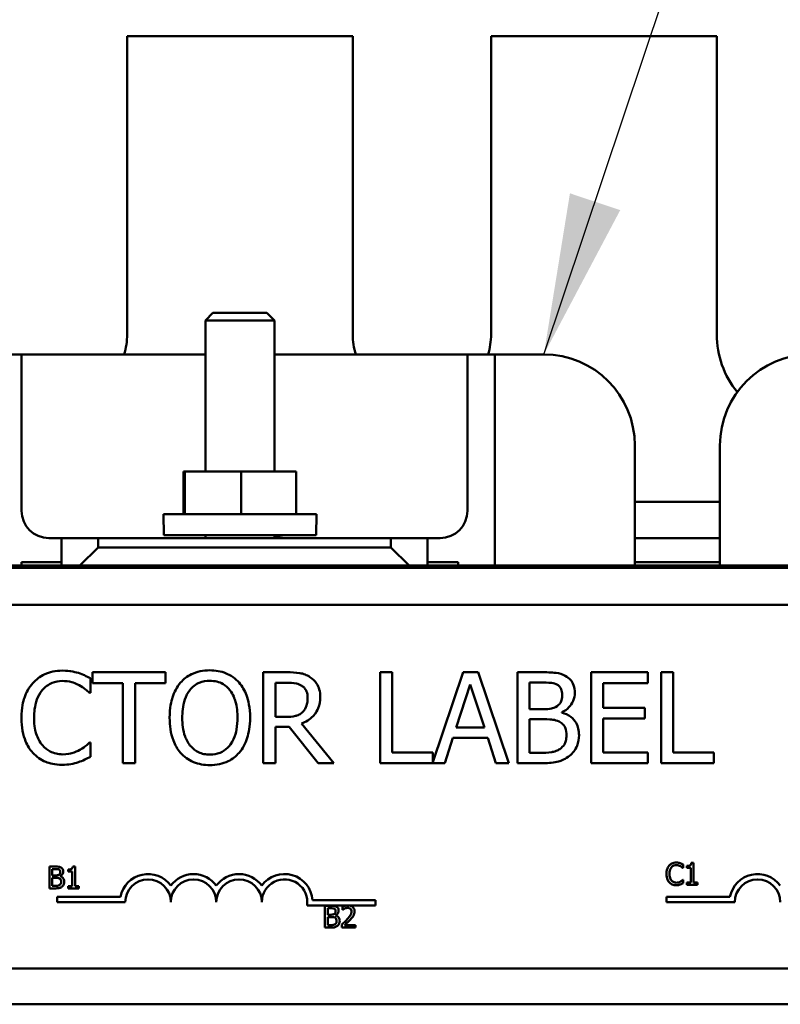
# Model space of a CAD drawing. Units: inches. Extents: x 2.2 to 96.8, y 1.1 to 75.4.
# Drawn here: x 56.4 to 58.5, y 53.8 to 56.5 of the extents above; entities that cross this region are included whole.
import ezdxf

# ---------------------------------------------------------------- set-up
doc = ezdxf.new("R2010")
doc.units = ezdxf.units.IN
doc.header["$LTSCALE"] = 4.5
doc.header["$MEASUREMENT"] = 0
doc.layers.add('Symbol (ANSI)', color=7, linetype='Continuous', lineweight=25)
doc.layers.add('Visible (ANSI)', color=7, linetype='Continuous', lineweight=50)
doc.styles.add('Note Text (ANSI)', font='tahoma.ttf')
doc.dimstyles.new('Default (ANSI)$7', dxfattribs={"dimscale": 4.5, "dimtxt": 0.12, "dimasz": 0.098425, "dimexe": 0.125, "dimexo": 0.0625, "dimgap": 0.031496, "dimtad": 0, "dimtih": 1, "dimtoh": 1, "dimrnd": 1e-08, "dimzin": 0, "dimdsep": 46, "dimtxsty": 'Note Text (ANSI)', "dimcen": 0.09, "dimdle": 0.393701, "dimclrd": 256, "dimclre": 256, "dimclrt": 256, "dimadec": 0, "dimazin": 1, "dimtfac": 1, "dimtofl": 0, "dimtmove": 0, "dimatfit": 3, "dimfxl": 1, "dimtolj": 1, "dimtzin": 4, "dimlwd": -1, "dimlwe": -1, "dimarcsym": 0})

msp = doc.modelspace()

# ---------------------------------------------------------------- linework, layer by layer
at = {"layer": 'Visible (ANSI)'}
for p, q in [((57.3605, 56.4716), (56.7405, 56.4716)), ((56.7405, 56.4716), (56.7405, 55.6516)), ((57.3605, 55.6516), (57.3605, 56.4716)), ((58.3605, 56.4716), (57.7405, 56.4716)), ((57.7405, 56.4716), (57.7405, 55.6516)), ((58.3605, 55.6516), (58.3605, 56.4716)), ((56.9763, 55.7111), (56.9555, 55.6903)), ((56.9763, 55.7111), (57.1246, 55.7111)), ((57.1246, 55.7111), (57.1455, 55.6903)), ((57.1455, 55.6903), (56.9555, 55.6903)), ((56.9555, 55.2746), (56.9555, 55.6903)), ((57.1455, 55.2746), (57.1455, 55.6903)), ((56.3755, 55.5966), (56.4505, 55.5966)), ((56.4505, 55.5966), (56.4505, 55.1666)), ((56.5255, 55.5966), (56.4505, 55.5966)), ((56.5255, 55.5966), (56.9505, 55.5966)), ((56.9555, 55.5966), (56.9505, 55.5966)), ((57.1755, 55.5966), (57.1455, 55.5966)), ((57.1755, 55.5966), (57.6005, 55.5966)), ((57.6755, 55.5966), (57.6005, 55.5966)), ((57.6755, 55.5966), (57.7505, 55.5966)), ((57.6755, 55.1666), (57.6755, 55.5966)), ((57.7505, 55.5966), (57.7505, 55.0161)), ((57.8255, 55.5966), (57.7505, 55.5966)), ((57.8255, 55.5966), (57.8855, 55.5966)), ((58.1355, 55.3466), (58.1355, 55.0161)), ((58.3694, 55.0161), (58.3694, 55.3466)), ((56.8991, 55.2746), (56.8957, 55.2746)), ((56.8957, 55.1576), (56.8957, 55.2746)), ((56.8991, 55.1576), (56.8991, 55.2746)), ((57.0539, 55.2746), (56.8991, 55.2746)), ((57.2053, 55.2746), (57.0539, 55.2746)), ((57.0539, 55.1576), (57.0539, 55.2746)), ((57.2053, 55.1576), (57.2053, 55.2746)), ((58.3694, 55.1916), (58.1355, 55.1916)), ((56.8405, 55.1576), (57.2605, 55.1576)), ((56.8415, 55.0996), (56.8405, 55.1576)), ((57.2595, 55.0996), (57.2605, 55.1576)), ((56.8415, 55.0996), (57.2595, 55.0996)), ((56.9555, 55.0916), (56.9555, 55.0996)), ((57.1455, 55.0916), (57.1455, 55.0996)), ((56.5255, 55.0916), (56.5605, 55.0916)), ((56.6605, 55.0916), (56.5605, 55.0916)), ((56.5605, 55.0916), (56.5605, 55.0161)), ((56.6605, 55.0661), (56.6605, 55.0916)), ((56.6605, 55.0916), (57.4655, 55.0916)), ((57.5655, 55.0916), (57.4655, 55.0916)), ((57.4655, 55.0916), (57.4655, 55.0661)), ((57.5655, 55.0916), (57.6005, 55.0916)), ((57.5655, 55.0161), (57.5655, 55.0916)), ((58.1355, 55.0916), (58.3694, 55.0916)), ((56.6105, 55.0161), (56.6605, 55.0661)), ((57.4655, 55.0661), (56.6605, 55.0661)), ((57.4655, 55.0661), (57.5155, 55.0161)), ((55.153, 55.0161), (56.5605, 55.0161)), ((56.5605, 55.0254), (56.4505, 55.0254)), ((56.4505, 55.0254), (56.4505, 55.0161)), ((56.5605, 55.0161), (56.6105, 55.0161)), ((56.6105, 55.0161), (57.5155, 55.0161)), ((56.9555, 55.0096), (56.9555, 55.0161)), ((57.1455, 55.0096), (57.1455, 55.0161)), ((57.5155, 55.0161), (57.5655, 55.0161)), ((57.6505, 55.0254), (57.5655, 55.0254)), ((57.5655, 55.0161), (58.9361, 55.0161)), ((57.6505, 55.0254), (57.6505, 55.0161)), ((58.3694, 55.0254), (58.1355, 55.0254)), ((54.0505, 55.0096), (60.0505, 55.0096)), ((54.7241, 54.9084), (59.5441, 54.9084)), ((56.8461, 54.7227), (56.6451, 54.7227)), ((56.6451, 54.7227), (56.6451, 54.6931)), ((56.8461, 54.6931), (56.8461, 54.7227)), ((57.1791, 54.7227), (57.1147, 54.7227)), ((57.1147, 54.7227), (57.1147, 54.4727)), ((57.4686, 54.7227), (57.4354, 54.7227)), ((57.4354, 54.7227), (57.4354, 54.4727)), ((57.4686, 54.5023), (57.4686, 54.7227)), ((57.6637, 54.7227), (57.5803, 54.4751)), ((57.7047, 54.7227), (57.6637, 54.7227)), ((57.7889, 54.4727), (57.7047, 54.7227)), ((57.8789, 54.7227), (57.8127, 54.7227)), ((57.8127, 54.7227), (57.8127, 54.4727)), ((58.1716, 54.7227), (58.0152, 54.7227)), ((58.0152, 54.7227), (58.0152, 54.4727)), ((58.1716, 54.6931), (58.1716, 54.7227)), ((58.2081, 54.7227), (58.2081, 54.4727)), ((58.2413, 54.7227), (58.2081, 54.7227)), ((58.2413, 54.5023), (58.2413, 54.7227)), ((56.6396, 54.666), (56.6396, 54.7061)), ((56.6451, 54.6931), (56.729, 54.6931)), ((56.729, 54.6931), (56.729, 54.4727)), ((56.7622, 54.4727), (56.7622, 54.6931)), ((56.7622, 54.6931), (56.8461, 54.6931)), ((57.1479, 54.6939), (57.181, 54.6939)), ((57.1479, 54.5999), (57.1479, 54.6939)), ((57.8459, 54.6212), (57.8459, 54.6944)), ((57.8459, 54.6944), (57.8777, 54.6944)), ((58.0485, 54.6247), (58.0485, 54.6931)), ((58.0485, 54.6931), (58.1716, 54.6931)), ((56.637, 54.666), (56.6396, 54.666)), ((57.6449, 54.571), (57.6834, 54.6887)), ((57.6834, 54.6887), (57.7221, 54.571)), ((57.8836, 54.6212), (57.8459, 54.6212)), ((57.9354, 54.6117), (57.9354, 54.6129)), ((58.1633, 54.6247), (58.0485, 54.6247)), ((58.1633, 54.5951), (58.1633, 54.6247)), ((57.1771, 54.5999), (57.1479, 54.5999)), ((57.8459, 54.5011), (57.8459, 54.5935)), ((57.8459, 54.5935), (57.8836, 54.5935)), ((58.0485, 54.5951), (58.1633, 54.5951)), ((58.0485, 54.5023), (58.0485, 54.5951)), ((57.1479, 54.4727), (57.1479, 54.5722)), ((57.1479, 54.5722), (57.186, 54.5722)), ((57.186, 54.5722), (57.265, 54.4727)), ((57.3082, 54.4727), (57.2193, 54.5815)), ((57.7221, 54.571), (57.6449, 54.571)), ((56.6396, 54.5294), (56.6372, 54.5294)), ((56.6396, 54.4897), (56.6396, 54.5294)), ((57.6131, 54.4727), (57.6358, 54.5426)), ((57.6358, 54.5426), (57.7312, 54.5426)), ((57.7312, 54.5426), (57.7539, 54.4727)), ((57.5803, 54.5023), (57.4686, 54.5023)), ((57.5803, 54.4751), (57.5803, 54.5023)), ((57.8728, 54.5011), (57.8459, 54.5011)), ((58.1716, 54.5023), (58.0485, 54.5023)), ((58.1716, 54.4727), (58.1716, 54.5023)), ((58.353, 54.5023), (58.2413, 54.5023)), ((58.353, 54.4727), (58.353, 54.5023)), ((56.729, 54.4727), (56.7622, 54.4727)), ((57.1147, 54.4727), (57.1479, 54.4727)), ((57.265, 54.4727), (57.3082, 54.4727)), ((57.4354, 54.4727), (57.6131, 54.4727)), ((57.7539, 54.4727), (57.7889, 54.4727)), ((57.8127, 54.4727), (57.8844, 54.4727)), ((58.0152, 54.4727), (58.1716, 54.4727)), ((58.2081, 54.4727), (58.353, 54.4727)), ((56.5269, 54.1885), (56.5269, 54.1285)), ((56.5428, 54.1885), (56.5269, 54.1885)), ((56.5349, 54.1641), (56.5349, 54.1817)), ((56.5349, 54.1817), (56.5425, 54.1817)), ((56.5786, 54.1803), (56.5786, 54.1748)), ((56.5972, 54.1887), (56.591, 54.1887)), ((56.5972, 54.1346), (56.5972, 54.1887)), ((58.2674, 54.1847), (58.268, 54.1847)), ((58.268, 54.1847), (58.268, 54.1943)), ((58.2784, 54.1901), (58.2784, 54.1846)), ((58.2784, 54.1846), (58.2893, 54.1846)), ((58.2893, 54.1846), (58.2893, 54.1444)), ((58.2971, 54.1985), (58.2908, 54.1985)), ((58.2971, 54.1444), (58.2971, 54.1985)), ((56.544, 54.1641), (56.5349, 54.1641)), ((56.5349, 54.1353), (56.5349, 54.1575)), ((56.5349, 54.1575), (56.544, 54.1575)), ((56.5564, 54.1618), (56.5564, 54.1621)), ((56.5786, 54.1748), (56.5895, 54.1748)), ((56.5895, 54.1748), (56.5895, 54.1346)), ((58.268, 54.1519), (58.2674, 54.1519)), ((58.268, 54.1424), (58.268, 54.1519)), ((56.5269, 54.1285), (56.5441, 54.1285)), ((56.5414, 54.1353), (56.5349, 54.1353)), ((56.5895, 54.1346), (56.5786, 54.1346)), ((56.5786, 54.1346), (56.5786, 54.1285)), ((56.5786, 54.1285), (56.6078, 54.1285)), ((56.6078, 54.1346), (56.5972, 54.1346)), ((56.6078, 54.1285), (56.6078, 54.1346)), ((58.2893, 54.1444), (58.2784, 54.1444)), ((58.2784, 54.1444), (58.2784, 54.1383)), ((58.2784, 54.1383), (58.3077, 54.1383)), ((58.3077, 54.1444), (58.2971, 54.1444)), ((58.3077, 54.1383), (58.3077, 54.1444)), ((56.548, 54.0907), (56.548, 54.1054)), ((56.548, 54.1054), (56.7222, 54.1054)), ((57.25, 54.0959), (57.423, 54.0959)), ((57.423, 54.0959), (57.423, 54.0812)), ((58.2228, 54.0907), (58.2228, 54.1054)), ((58.2228, 54.1054), (58.397, 54.1054)), ((56.7355, 54.0907), (56.548, 54.0907)), ((57.3417, 54.0812), (57.2348, 54.0812)), ((57.2838, 54.0805), (57.2838, 54.0205)), ((57.2997, 54.0805), (57.2838, 54.0805)), ((57.2918, 54.0561), (57.2918, 54.0737)), ((57.2918, 54.0737), (57.2994, 54.0737)), ((57.332, 54.0782), (57.332, 54.0696)), ((57.332, 54.0696), (57.3324, 54.0696)), ((57.3528, 54.0812), (57.3417, 54.0812)), ((57.423, 54.0812), (57.3528, 54.0812)), ((58.4103, 54.0907), (58.2228, 54.0907)), ((57.3008, 54.0561), (57.2918, 54.0561)), ((57.2918, 54.0273), (57.2918, 54.0495)), ((57.2918, 54.0495), (57.3008, 54.0495)), ((57.3132, 54.0539), (57.3132, 54.0541)), ((57.2838, 54.0205), (57.301, 54.0205)), ((57.2982, 54.0273), (57.2918, 54.0273)), ((57.3307, 54.029), (57.3307, 54.0205)), ((57.3307, 54.0205), (57.3677, 54.0205)), ((57.3677, 54.0275), (57.3382, 54.0275)), ((57.3677, 54.0205), (57.3677, 54.0275)), ((59.5441, 53.9084), (54.7241, 53.9084)), ((54.0505, 53.8096), (60.0505, 53.8096))]:
    msp.add_line(p, q, dxfattribs=at)
for centre, radius, start, end in [((56.5505, 55.6516), 0.19, 343.1736, 0), ((57.5505, 55.6516), 0.19, 180, 196.8264), ((57.5505, 55.6516), 0.19, 343.1736, 0), ((58.6105, 55.6516), 0.25, 180, 219.2745), ((57.8855, 55.3466), 0.25, 0, 90), ((56.5255, 55.1666), 0.075, 180, 270), ((57.6005, 55.1666), 0.075, 270, 0), ((57.1755, 55.1666), 0.075, 246.4218, 270), ((56.9505, 55.1666), 0.075, 270, 273.8226), ((56.798, 54.0907), 0.0772, 35.9425, 169.0242), ((56.798, 54.0907), 0.0625, 0, 180), ((56.923, 54.0907), 0.0772, 35.9425, 144.0575), ((56.923, 54.0907), 0.0625, 0, 180), ((57.048, 54.0907), 0.0772, 35.9425, 144.0575), ((57.048, 54.0907), 0.0625, 0, 180), ((57.173, 54.0907), 0.0772, 3.8949, 144.0575), ((57.173, 54.0907), 0.0625, 351.2996, 180), ((58.4728, 54.0907), 0.0772, 35.9425, 169.0242), ((58.4728, 54.0907), 0.0625, 0, 180)]:
    msp.add_arc(centre, radius, start, end, dxfattribs=at)
msp.add_ellipse((58.6194, 55.3466), major_axis=(0, 0.25), ratio=0.999997, start_param=0, end_param=1.570796, dxfattribs=at)
for points, knots in [([(56.5624, 54.7272), (56.5536, 54.7272), (56.5448, 54.7264), (56.5281, 54.7228), (56.5204, 54.7202), (56.5007, 54.7108), (56.4902, 54.7028), (56.4812, 54.6927)], [-0.23334, -0.23334, -0.23334, -0.23334, -0.1660631, -0.1660631, -0.1028925, -0.1028925, 0, 0, 0, 0]), ([(56.6064, 54.7207), (56.5998, 54.7227), (56.5929, 54.7242), (56.5826, 54.7259), (56.5744, 54.7272), (56.5624, 54.7272)], [-0.270358, -0.270358, -0.270358, -0.270358, -0.0913811, -0.0913811, 0, 0, 0, 0]), ([(56.6396, 54.7061), (56.6342, 54.709), (56.6286, 54.7118), (56.62, 54.7156), (56.614, 54.7182), (56.6064, 54.7207)], [-0.1794687, -0.1794687, -0.1794687, -0.1794687, -0.0607087, -0.0607087, 0, 0, 0, 0]), ([(56.9676, 54.728), (56.9587, 54.728), (56.9497, 54.7272), (56.9327, 54.7235), (56.9248, 54.7208), (56.9057, 54.7115), (56.8957, 54.7038), (56.8872, 54.6942)], [-0.2297757, -0.2297757, -0.2297757, -0.2297757, -0.161847, -0.161847, -0.0979811, -0.0979811, 0, 0, 0, 0]), ([(57.0483, 54.6942), (57.0434, 54.6997), (57.0379, 54.7046), (57.0245, 54.7141), (57.0173, 54.7176), (56.998, 54.7256), (56.9829, 54.728), (56.9676, 54.728)], [-0.1938257, -0.1938257, -0.1938257, -0.1938257, -0.1592284, -0.1592284, -0.1165822, -0.1165822, 0, 0, 0, 0]), ([(57.2428, 54.7095), (57.2385, 54.7123), (57.234, 54.7147), (57.2247, 54.7183), (57.22, 54.7196), (57.2032, 54.7223), (57.1912, 54.7227), (57.1791, 54.7227)], [-0.1677598, -0.1677598, -0.1677598, -0.1677598, -0.1290227, -0.1290227, -0.0915306, -0.0915306, 0, 0, 0, 0]), ([(57.9445, 54.7126), (57.9366, 54.717), (57.9281, 54.7198), (57.9057, 54.7227), (57.8923, 54.7227), (57.8789, 54.7227)], [-0.1714445, -0.1714445, -0.1714445, -0.1714445, -0.101982, -0.101982, 0, 0, 0, 0]), ([(56.4812, 54.6927), (56.4707, 54.6809), (56.4632, 54.6672), (56.4549, 54.6431), (56.45, 54.6259), (56.45, 54.5975)], [-0.5727352, -0.5727352, -0.5727352, -0.5727352, -0.2159414, -0.2159414, 0, 0, 0, 0]), ([(56.5069, 54.6731), (56.5107, 54.6775), (56.5149, 54.6815), (56.5242, 54.6883), (56.5291, 54.6911), (56.5433, 54.697), (56.5526, 54.6988), (56.5622, 54.6988)], [-0.1607012, -0.1607012, -0.1607012, -0.1607012, -0.1167143, -0.1167143, -0.0736279, -0.0736279, 0, 0, 0, 0]), ([(56.5622, 54.6988), (56.5709, 54.6988), (56.5798, 54.6979), (56.5921, 54.6943), (56.5999, 54.6918), (56.6088, 54.6869)], [-0.2383759, -0.2383759, -0.2383759, -0.2383759, -0.0777001, -0.0777001, 0, 0, 0, 0]), ([(56.8872, 54.6942), (56.8771, 54.682), (56.8699, 54.668), (56.862, 54.6438), (56.8572, 54.6261), (56.8572, 54.5977)], [-0.5669914, -0.5669914, -0.5669914, -0.5669914, -0.2162681, -0.2162681, 0, 0, 0, 0]), ([(56.9123, 54.6733), (56.9159, 54.6779), (56.9199, 54.6821), (56.9297, 54.6898), (56.9346, 54.6923), (56.9478, 54.6978), (56.9579, 54.6992), (56.9678, 54.6992)], [-0.137988, -0.137988, -0.137988, -0.137988, -0.1090307, -0.1090307, -0.076096, -0.076096, 0, 0, 0, 0]), ([(56.9678, 54.6992), (56.9744, 54.6992), (56.9808, 54.6985), (56.9931, 54.6955), (56.9988, 54.6933), (57.0116, 54.6859), (57.0179, 54.6802), (57.0231, 54.6733)], [-0.1623056, -0.1623056, -0.1623056, -0.1623056, -0.1125339, -0.1125339, -0.0659705, -0.0659705, 0, 0, 0, 0]), ([(57.0783, 54.5977), (57.0783, 54.626), (57.0734, 54.6455), (57.0635, 54.672), (57.057, 54.6839), (57.0483, 54.6942)], [-0.2156543, -0.2156543, -0.2156543, -0.2156543, -0.1027425, -0.1027425, 0, 0, 0, 0]), ([(57.181, 54.6939), (57.1866, 54.6939), (57.1969, 54.6937), (57.2109, 54.6905), (57.2161, 54.6885), (57.2207, 54.6854)], [-0.1096682, -0.1096682, -0.1096682, -0.1096682, -0.0421512, -0.0421512, 0, 0, 0, 0]), ([(57.2711, 54.6548), (57.2711, 54.6618), (57.2704, 54.6689), (57.2672, 54.6805), (57.265, 54.686), (57.256, 54.6992), (57.2499, 54.7049), (57.2428, 54.7095)], [-0.2014197, -0.2014197, -0.2014197, -0.2014197, -0.1216699, -0.1216699, -0.0648422, -0.0648422, 0, 0, 0, 0]), ([(57.8777, 54.6944), (57.8873, 54.6944), (57.8969, 54.6944), (57.9123, 54.6925), (57.9179, 54.6907), (57.9231, 54.6879)], [-0.1181889, -0.1181889, -0.1181889, -0.1181889, -0.0452274, -0.0452274, 0, 0, 0, 0]), ([(57.9705, 54.6664), (57.9705, 54.6734), (57.9696, 54.6804), (57.9648, 54.6942), (57.9614, 54.6987), (57.9554, 54.7058), (57.9502, 54.7096), (57.9445, 54.7126)], [-0.09263001, -0.09263001, -0.09263001, -0.09263001, -0.07150701, -0.07150701, -0.04871217, -0.04871217, 0, 0, 0, 0]), ([(56.4847, 54.5975), (56.4847, 54.6124), (56.4863, 54.6301), (56.4961, 54.6567), (56.5007, 54.6655), (56.5069, 54.6731)], [-0.2157825, -0.2157825, -0.2157825, -0.2157825, -0.0750046, -0.0750046, 0, 0, 0, 0]), ([(56.6088, 54.6869), (56.6146, 54.6837), (56.6205, 54.6799), (56.6295, 54.6725), (56.6333, 54.6693), (56.637, 54.666)], [-0.08851483, -0.08851483, -0.08851483, -0.08851483, -0.03795404, -0.03795404, 0, 0, 0, 0]), ([(56.8919, 54.5977), (56.8919, 54.6108), (56.893, 54.6297), (56.9022, 54.657), (56.9064, 54.6657), (56.9123, 54.6733)], [-0.2198636, -0.2198636, -0.2198636, -0.2198636, -0.0730182, -0.0730182, 0, 0, 0, 0]), ([(57.0231, 54.6733), (57.032, 54.6619), (57.0362, 54.6489), (57.0422, 54.6275), (57.0436, 54.6124), (57.0436, 54.5977)], [-0.1691984, -0.1691984, -0.1691984, -0.1691984, -0.111549, -0.111549, 0, 0, 0, 0]), ([(57.2207, 54.6854), (57.2235, 54.6835), (57.226, 54.6813), (57.2307, 54.6757), (57.2322, 54.6727), (57.2356, 54.6645), (57.2365, 54.6584), (57.2365, 54.6522)], [-0.08503315, -0.08503315, -0.08503315, -0.08503315, -0.06740103, -0.06740103, -0.04703786, -0.04703786, 0, 0, 0, 0]), ([(57.9231, 54.6879), (57.9254, 54.6865), (57.9274, 54.6849), (57.9312, 54.6806), (57.9324, 54.6783), (57.9351, 54.6717), (57.9358, 54.6667), (57.9358, 54.6617)], [-0.06713504, -0.06713504, -0.06713504, -0.06713504, -0.05372874, -0.05372874, -0.0380452, -0.0380452, 0, 0, 0, 0]), ([(57.9354, 54.6129), (57.9426, 54.6164), (57.9491, 54.6208), (57.9584, 54.6306), (57.963, 54.6364), (57.9691, 54.6513), (57.9705, 54.6587), (57.9705, 54.6664)], [-0.214654, -0.214654, -0.214654, -0.214654, -0.1227313, -0.1227313, -0.058466, -0.058466, 0, 0, 0, 0]), ([(57.2193, 54.5815), (57.2254, 54.5838), (57.2313, 54.5867), (57.2421, 54.5936), (57.247, 54.5975), (57.2598, 54.611), (57.2637, 54.6194), (57.2695, 54.6336), (57.2711, 54.6442), (57.2711, 54.6548)], [-0.1541803, -0.1541803, -0.1541803, -0.1541803, -0.1350939, -0.1350939, -0.1169397, -0.1169397, -0.0811847, -0.0811847, 0, 0, 0, 0]), ([(57.2365, 54.6522), (57.2365, 54.6475), (57.2361, 54.6428), (57.2345, 54.6335), (57.2332, 54.6296), (57.2295, 54.6212), (57.2263, 54.6167), (57.2223, 54.6129)], [-0.09760014, -0.09760014, -0.09760014, -0.09760014, -0.07012214, -0.07012214, -0.04247941, -0.04247941, 0, 0, 0, 0]), ([(57.9358, 54.6617), (57.9358, 54.6566), (57.9354, 54.6511), (57.9328, 54.6417), (57.9312, 54.6389), (57.9277, 54.634), (57.925, 54.6315), (57.9218, 54.6295)], [-0.0672613, -0.0672613, -0.0672613, -0.0672613, -0.04649044, -0.04649044, -0.02829868, -0.02829868, 0, 0, 0, 0]), ([(57.2223, 54.6129), (57.2197, 54.6103), (57.2168, 54.6081), (57.2088, 54.6038), (57.2047, 54.6029), (57.1946, 54.6006), (57.1857, 54.5999), (57.1771, 54.5999)], [-0.08808645, -0.08808645, -0.08808645, -0.08808645, -0.07878701, -0.07878701, -0.06541676, -0.06541676, 0, 0, 0, 0]), ([(57.9218, 54.6295), (57.9152, 54.6252), (57.9101, 54.6236), (57.9011, 54.6217), (57.8929, 54.6212), (57.8836, 54.6212)], [-0.1175554, -0.1175554, -0.1175554, -0.1175554, -0.0713546, -0.0713546, 0, 0, 0, 0]), ([(57.9822, 54.5495), (57.9822, 54.5556), (57.9816, 54.5618), (57.9789, 54.5732), (57.9768, 54.5784), (57.9707, 54.5892), (57.9659, 54.5952), (57.9522, 54.6057), (57.9441, 54.6093), (57.9354, 54.6117)], [-0.2420841, -0.2420841, -0.2420841, -0.2420841, -0.18458, -0.18458, -0.1316331, -0.1316331, -0.0681717, -0.0681717, 0, 0, 0, 0]), ([(56.45, 54.5975), (56.45, 54.5706), (56.4545, 54.5499), (56.4662, 54.5213), (56.4728, 54.5104), (56.4814, 54.5011)], [-0.2355804, -0.2355804, -0.2355804, -0.2355804, -0.0970857, -0.0970857, 0, 0, 0, 0]), ([(56.5077, 54.5219), (56.5, 54.5311), (56.4946, 54.5419), (56.4887, 54.5598), (56.4847, 54.5736), (56.4847, 54.5975)], [-0.5007176, -0.5007176, -0.5007176, -0.5007176, -0.1823961, -0.1823961, 0, 0, 0, 0]), ([(56.8572, 54.5977), (56.8572, 54.5764), (56.86, 54.5549), (56.8721, 54.5228), (56.8784, 54.5114), (56.887, 54.5015)], [-0.2619603, -0.2619603, -0.2619603, -0.2619603, -0.0995786, -0.0995786, 0, 0, 0, 0]), ([(56.9678, 54.4962), (56.9623, 54.4962), (56.9569, 54.4967), (56.9464, 54.4989), (56.9415, 54.5005), (56.9288, 54.5064), (56.9219, 54.5117), (56.908, 54.5271), (56.9029, 54.5369), (56.8937, 54.5625), (56.8919, 54.5806), (56.8919, 54.5977)], [-0.3323175, -0.3323175, -0.3323175, -0.3323175, -0.2970307, -0.2970307, -0.2638387, -0.2638387, -0.2069974, -0.2069974, -0.1305235, -0.1305235, 0, 0, 0, 0]), ([(57.0436, 54.5977), (57.0436, 54.587), (57.0429, 54.576), (57.0394, 54.5564), (57.0368, 54.5475), (57.0277, 54.5271), (57.0213, 54.5197), (57.0106, 54.5092), (57.0037, 54.5046), (56.987, 54.4977), (56.9775, 54.4962), (56.9678, 54.4962)], [-0.2634427, -0.2634427, -0.2634427, -0.2634427, -0.222649, -0.222649, -0.1878042, -0.1878042, -0.1377839, -0.1377839, -0.0737042, -0.0737042, 0, 0, 0, 0]), ([(57.0483, 54.5015), (57.0533, 54.5072), (57.0575, 54.5134), (57.065, 54.5273), (57.0681, 54.5349), (57.0746, 54.5556), (57.0783, 54.5735), (57.0783, 54.5977)], [-0.3991838, -0.3991838, -0.3991838, -0.3991838, -0.295861, -0.295861, -0.1843802, -0.1843802, 0, 0, 0, 0]), ([(57.8836, 54.5935), (57.8997, 54.5935), (57.9068, 54.5927), (57.9161, 54.5915), (57.9219, 54.5898), (57.9273, 54.587)], [-0.07155285, -0.07155285, -0.07155285, -0.07155285, -0.04637894, -0.04637894, 0, 0, 0, 0]), ([(57.9273, 54.587), (57.9311, 54.585), (57.9348, 54.5825), (57.9415, 54.5758), (57.9431, 54.5726), (57.9466, 54.5638), (57.9476, 54.556), (57.9476, 54.5481)], [-0.09705092, -0.09705092, -0.09705092, -0.09705092, -0.08023623, -0.08023623, -0.06035565, -0.06035565, 0, 0, 0, 0]), ([(56.6372, 54.5294), (56.6341, 54.5263), (56.63, 54.5229), (56.6247, 54.5186), (56.6196, 54.5145), (56.6107, 54.5094)], [-0.2189742, -0.2189742, -0.2189742, -0.2189742, -0.0785707, -0.0785707, 0, 0, 0, 0]), ([(57.9476, 54.5481), (57.9476, 54.5436), (57.9472, 54.5389), (57.9451, 54.5302), (57.9436, 54.527), (57.9387, 54.5192), (57.9343, 54.5151), (57.9295, 54.5116)], [-0.09609737, -0.09609737, -0.09609737, -0.09609737, -0.07032406, -0.07032406, -0.04489809, -0.04489809, 0, 0, 0, 0]), ([(57.9563, 54.493), (57.9608, 54.4965), (57.9647, 54.5006), (57.9713, 54.5093), (57.9745, 54.5147), (57.9807, 54.5298), (57.9822, 54.5396), (57.9822, 54.5495)], [-0.1800228, -0.1800228, -0.1800228, -0.1800228, -0.1248077, -0.1248077, -0.0752891, -0.0752891, 0, 0, 0, 0]), ([(56.4814, 54.5011), (56.4863, 54.4957), (56.4918, 54.4909), (56.5038, 54.4826), (56.5102, 54.4792), (56.5274, 54.4723), (56.5421, 54.4683), (56.5618, 54.4683)], [-0.3453931, -0.3453931, -0.3453931, -0.3453931, -0.2478358, -0.2478358, -0.150467, -0.150467, 0, 0, 0, 0]), ([(56.5622, 54.497), (56.5565, 54.497), (56.5508, 54.4977), (56.5387, 54.5005), (56.5333, 54.5027), (56.521, 54.509), (56.5138, 54.5148), (56.5077, 54.5219)], [-0.1349581, -0.1349581, -0.1349581, -0.1349581, -0.1056508, -0.1056508, -0.0713614, -0.0713614, 0, 0, 0, 0]), ([(56.6107, 54.5094), (56.6038, 54.5056), (56.5964, 54.5027), (56.5851, 54.4995), (56.5761, 54.497), (56.5622, 54.497)], [-0.3154135, -0.3154135, -0.3154135, -0.3154135, -0.1053581, -0.1053581, 0, 0, 0, 0]), ([(56.887, 54.5015), (56.8919, 54.4959), (56.8974, 54.4909), (56.9092, 54.4824), (56.9156, 54.4788), (56.9369, 54.4699), (56.9522, 54.4675), (56.9676, 54.4675)], [-0.2374481, -0.2374481, -0.2374481, -0.2374481, -0.1763109, -0.1763109, -0.117793, -0.117793, 0, 0, 0, 0]), ([(56.9676, 54.4675), (56.9766, 54.4675), (56.9854, 54.4683), (57.0023, 54.4719), (57.0104, 54.4745), (57.0297, 54.4839), (57.0397, 54.4918), (57.0483, 54.5015)], [-0.2310923, -0.2310923, -0.2310923, -0.2310923, -0.1627208, -0.1627208, -0.0988125, -0.0988125, 0, 0, 0, 0]), ([(57.9295, 54.5116), (57.9263, 54.5094), (57.9228, 54.5077), (57.9139, 54.5043), (57.9094, 54.5035), (57.8974, 54.5015), (57.8847, 54.5011), (57.8728, 54.5011)], [-0.1236077, -0.1236077, -0.1236077, -0.1236077, -0.1097926, -0.1097926, -0.0901693, -0.0901693, 0, 0, 0, 0]), ([(56.5618, 54.4683), (56.5703, 54.4683), (56.579, 54.4687), (56.593, 54.4714), (56.5998, 54.4733), (56.6064, 54.4756)], [-0.1087261, -0.1087261, -0.1087261, -0.1087261, -0.0533013, -0.0533013, 0, 0, 0, 0]), ([(56.6064, 54.4756), (56.6123, 54.4774), (56.6185, 54.4797), (56.6292, 54.4849), (56.6344, 54.4873), (56.6396, 54.4897)], [-0.09074081, -0.09074081, -0.09074081, -0.09074081, -0.04384946, -0.04384946, 0, 0, 0, 0]), ([(57.8844, 54.4727), (57.8989, 54.4727), (57.9138, 54.4738), (57.9341, 54.4797), (57.9446, 54.484), (57.9563, 54.493)], [-0.2818063, -0.2818063, -0.2818063, -0.2818063, -0.1121049, -0.1121049, 0, 0, 0, 0]), ([(56.5425, 54.1817), (56.5448, 54.1817), (56.5471, 54.1817), (56.5508, 54.1812), (56.5522, 54.1808), (56.5534, 54.1801)], [-0.02836535, -0.02836535, -0.02836535, -0.02836535, -0.01085458, -0.01085458, 0, 0, 0, 0]), ([(56.5586, 54.186), (56.5558, 54.1876), (56.5535, 54.1879), (56.5498, 54.1884), (56.5461, 54.1885), (56.5428, 54.1885)], [-0.03480564, -0.03480564, -0.03480564, -0.03480564, -0.02475505, -0.02475505, 0, 0, 0, 0]), ([(56.5534, 54.1801), (56.554, 54.1798), (56.5545, 54.1794), (56.5554, 54.1784), (56.5557, 54.1778), (56.5563, 54.1762), (56.5565, 54.175), (56.5565, 54.1738)], [-0.01611241, -0.01611241, -0.01611241, -0.01611241, -0.0128949, -0.0128949, -0.00913085, -0.00913085, 0, 0, 0, 0]), ([(56.5648, 54.175), (56.5648, 54.1766), (56.5646, 54.1783), (56.5634, 54.1816), (56.5626, 54.1827), (56.5612, 54.1844), (56.5599, 54.1853), (56.5586, 54.186)], [-0.0222312, -0.0222312, -0.0222312, -0.0222312, -0.01716168, -0.01716168, -0.01169092, -0.01169092, 0, 0, 0, 0]), ([(56.591, 54.1887), (56.5909, 54.1879), (56.5908, 54.187), (56.5904, 54.1856), (56.5901, 54.1849), (56.5894, 54.1836), (56.589, 54.183), (56.588, 54.1823), (56.5873, 54.1817), (56.5838, 54.1805), (56.5811, 54.1803), (56.5786, 54.1803)], [-0.1005438, -0.1005438, -0.1005438, -0.1005438, -0.0762723, -0.0762723, -0.0553229, -0.0553229, -0.032618, -0.032618, -0.0195337, -0.0195337, 0, 0, 0, 0]), ([(58.23, 54.1911), (58.2269, 54.1876), (58.2253, 54.1839), (58.223, 54.1772), (58.2225, 54.1726), (58.2225, 54.1682)], [-0.05391515, -0.05391515, -0.05391515, -0.05391515, -0.03350656, -0.03350656, 0, 0, 0, 0]), ([(58.2495, 54.1993), (58.2473, 54.1993), (58.2452, 54.1992), (58.2412, 54.1983), (58.2394, 54.1977), (58.2347, 54.1954), (58.2321, 54.1935), (58.23, 54.1911)], [-0.05600159, -0.05600159, -0.05600159, -0.05600159, -0.03985515, -0.03985515, -0.02469419, -0.02469419, 0, 0, 0, 0]), ([(58.2308, 54.1682), (58.2308, 54.1718), (58.2312, 54.176), (58.2335, 54.1824), (58.2346, 54.1845), (58.2361, 54.1864)], [-0.05178779, -0.05178779, -0.05178779, -0.05178779, -0.0180011, -0.0180011, 0, 0, 0, 0]), ([(58.2361, 54.1864), (58.237, 54.1874), (58.2381, 54.1884), (58.2403, 54.19), (58.2415, 54.1907), (58.2449, 54.1921), (58.2471, 54.1925), (58.2494, 54.1925)], [-0.03856829, -0.03856829, -0.03856829, -0.03856829, -0.02801144, -0.02801144, -0.0176707, -0.0176707, 0, 0, 0, 0]), ([(58.2494, 54.1925), (58.2528, 54.1925), (58.2548, 54.192), (58.2573, 54.1912), (58.259, 54.1905), (58.2606, 54.1897)], [-0.02039428, -0.02039428, -0.02039428, -0.02039428, -0.01376019, -0.01376019, 0, 0, 0, 0]), ([(58.26, 54.1978), (58.2578, 54.1985), (58.2559, 54.1988), (58.2533, 54.1992), (58.2514, 54.1993), (58.2495, 54.1993)], [-0.0201974, -0.0201974, -0.0201974, -0.0201974, -0.01441742, -0.01441742, 0, 0, 0, 0]), ([(58.268, 54.1943), (58.2661, 54.1953), (58.2647, 54.1959), (58.2627, 54.1968), (58.2614, 54.1974), (58.26, 54.1978)], [-0.01703196, -0.01703196, -0.01703196, -0.01703196, -0.01078588, -0.01078588, 0, 0, 0, 0]), ([(58.2606, 54.1897), (58.2629, 54.1884), (58.2636, 54.1878), (58.2655, 54.1863), (58.2665, 54.1854), (58.2674, 54.1847)], [-0.01883133, -0.01883133, -0.01883133, -0.01883133, -0.0086958, -0.0086958, 0, 0, 0, 0]), ([(58.2908, 54.1985), (58.2908, 54.1977), (58.2907, 54.1968), (58.2903, 54.1954), (58.29, 54.1947), (58.2893, 54.1934), (58.2888, 54.1928), (58.2879, 54.1921), (58.2872, 54.1915), (58.2836, 54.1903), (58.281, 54.1901), (58.2784, 54.1901)], [-0.1005438, -0.1005438, -0.1005438, -0.1005438, -0.0762723, -0.0762723, -0.0553229, -0.0553229, -0.032618, -0.032618, -0.0195337, -0.0195337, 0, 0, 0, 0]), ([(56.5531, 54.1661), (56.552, 54.1654), (56.5508, 54.1648), (56.5481, 54.1642), (56.5461, 54.1641), (56.544, 54.1641)], [-0.03264374, -0.03264374, -0.03264374, -0.03264374, -0.01655002, -0.01655002, 0, 0, 0, 0]), ([(56.544, 54.1575), (56.5461, 54.1575), (56.5485, 54.1574), (56.5511, 54.1571), (56.5527, 54.1568), (56.5545, 54.1559)], [-0.04986036, -0.04986036, -0.04986036, -0.04986036, -0.01514589, -0.01514589, 0, 0, 0, 0]), ([(56.5565, 54.1738), (56.5565, 54.1726), (56.5564, 54.1713), (56.5558, 54.169), (56.5554, 54.1684), (56.5546, 54.1672), (56.5539, 54.1666), (56.5531, 54.1661)], [-0.01614271, -0.01614271, -0.01614271, -0.01614271, -0.01115771, -0.01115771, -0.00679168, -0.00679168, 0, 0, 0, 0]), ([(56.5545, 54.1559), (56.5554, 54.1554), (56.5563, 54.1548), (56.5579, 54.1532), (56.5582, 54.1524), (56.5591, 54.1503), (56.5593, 54.1485), (56.5593, 54.1466)], [-0.02329222, -0.02329222, -0.02329222, -0.02329222, -0.0192567, -0.0192567, -0.01448536, -0.01448536, 0, 0, 0, 0]), ([(56.5564, 54.1621), (56.5581, 54.1629), (56.5597, 54.164), (56.5619, 54.1664), (56.563, 54.1678), (56.5645, 54.1713), (56.5648, 54.1731), (56.5648, 54.175)], [-0.05151697, -0.05151697, -0.05151697, -0.05151697, -0.02945551, -0.02945551, -0.01403183, -0.01403183, 0, 0, 0, 0]), ([(56.5676, 54.1469), (56.5676, 54.1484), (56.5675, 54.1498), (56.5668, 54.1526), (56.5663, 54.1538), (56.5649, 54.1564), (56.5637, 54.1579), (56.5604, 54.1604), (56.5585, 54.1613), (56.5564, 54.1618)], [-0.05810018, -0.05810018, -0.05810018, -0.05810018, -0.04429921, -0.04429921, -0.03159195, -0.03159195, -0.01636121, -0.01636121, 0, 0, 0, 0]), ([(58.2225, 54.1682), (58.2225, 54.1618), (58.2235, 54.1568), (58.2264, 54.1499), (58.2279, 54.1473), (58.23, 54.1451)], [-0.0565393, -0.0565393, -0.0565393, -0.0565393, -0.02330056, -0.02330056, 0, 0, 0, 0]), ([(58.2363, 54.1501), (58.2338, 54.1531), (58.2327, 54.1564), (58.2312, 54.161), (58.2308, 54.1647), (58.2308, 54.1682)], [-0.03644733, -0.03644733, -0.03644733, -0.03644733, -0.02691563, -0.02691563, 0, 0, 0, 0]), ([(58.2494, 54.1441), (58.248, 54.1441), (58.2467, 54.1443), (58.2438, 54.1449), (58.2425, 54.1455), (58.2395, 54.147), (58.2378, 54.1484), (58.2363, 54.1501)], [-0.03238995, -0.03238995, -0.03238995, -0.03238995, -0.0253562, -0.0253562, -0.01712674, -0.01712674, 0, 0, 0, 0]), ([(58.2674, 54.1519), (58.2665, 54.151), (58.2652, 54.1499), (58.2637, 54.1487), (58.2624, 54.1478), (58.261, 54.1471)], [-0.01495538, -0.01495538, -0.01495538, -0.01495538, -0.01159733, -0.01159733, 0, 0, 0, 0]), ([(56.555, 54.1378), (56.5542, 54.1373), (56.5534, 54.1369), (56.5516, 54.1362), (56.5506, 54.1359), (56.5486, 54.1356), (56.5464, 54.1353), (56.5414, 54.1353)], [-0.1097402, -0.1097402, -0.1097402, -0.1097402, -0.0746497, -0.0746497, -0.0380627, -0.0380627, 0, 0, 0, 0]), ([(56.5441, 54.1285), (56.5495, 54.1285), (56.5525, 54.1291), (56.5568, 54.1304), (56.5592, 54.1316), (56.5614, 54.1333)], [-0.03420663, -0.03420663, -0.03420663, -0.03420663, -0.02111028, -0.02111028, 0, 0, 0, 0]), ([(56.5593, 54.1466), (56.5593, 54.1455), (56.5592, 54.1444), (56.5587, 54.1423), (56.5584, 54.1415), (56.5572, 54.1396), (56.5561, 54.1386), (56.555, 54.1378)], [-0.02306337, -0.02306337, -0.02306337, -0.02306337, -0.01687777, -0.01687777, -0.01077554, -0.01077554, 0, 0, 0, 0]), ([(56.5614, 54.1333), (56.5625, 54.1342), (56.5634, 54.1352), (56.565, 54.1373), (56.5658, 54.1385), (56.5673, 54.1422), (56.5676, 54.1445), (56.5676, 54.1469)], [-0.04320546, -0.04320546, -0.04320546, -0.04320546, -0.02995386, -0.02995386, -0.01806939, -0.01806939, 0, 0, 0, 0]), ([(58.23, 54.1451), (58.2312, 54.1438), (58.2325, 54.1426), (58.2358, 54.1404), (58.2375, 54.1396), (58.242, 54.1378), (58.2456, 54.1372), (58.2493, 54.1372)], [-0.04386232, -0.04386232, -0.04386232, -0.04386232, -0.03702527, -0.03702527, -0.0282377, -0.0282377, 0, 0, 0, 0]), ([(58.2493, 54.1372), (58.2528, 54.1372), (58.2545, 54.1375), (58.2568, 54.138), (58.2584, 54.1384), (58.26, 54.139)], [-0.01789879, -0.01789879, -0.01789879, -0.01789879, -0.01266255, -0.01266255, 0, 0, 0, 0]), ([(58.261, 54.1471), (58.2588, 54.1458), (58.2566, 54.1452), (58.2537, 54.1444), (58.2516, 54.1441), (58.2494, 54.1441)], [-0.02278521, -0.02278521, -0.02278521, -0.02278521, -0.01647079, -0.01647079, 0, 0, 0, 0]), ([(58.26, 54.139), (58.2625, 54.1397), (58.2638, 54.1404), (58.2655, 54.1412), (58.2667, 54.1418), (58.268, 54.1424)], [-0.01416488, -0.01416488, -0.01416488, -0.01416488, -0.01047492, -0.01047492, 0, 0, 0, 0]), ([(57.2994, 54.0737), (57.3017, 54.0737), (57.304, 54.0737), (57.3077, 54.0732), (57.309, 54.0728), (57.3103, 54.0721)], [-0.02836535, -0.02836535, -0.02836535, -0.02836535, -0.01085458, -0.01085458, 0, 0, 0, 0]), ([(57.3154, 54.0781), (57.3127, 54.0796), (57.3104, 54.0799), (57.3067, 54.0804), (57.3029, 54.0805), (57.2997, 54.0805)], [-0.03480564, -0.03480564, -0.03480564, -0.03480564, -0.02475505, -0.02475505, 0, 0, 0, 0]), ([(57.3103, 54.0721), (57.3108, 54.0718), (57.3113, 54.0714), (57.3122, 54.0704), (57.3125, 54.0698), (57.3132, 54.0683), (57.3133, 54.0671), (57.3133, 54.0659)], [-0.01611241, -0.01611241, -0.01611241, -0.01611241, -0.0128949, -0.0128949, -0.00913085, -0.00913085, 0, 0, 0, 0]), ([(57.3217, 54.067), (57.3217, 54.0687), (57.3214, 54.0704), (57.3203, 54.0737), (57.3195, 54.0747), (57.318, 54.0764), (57.3168, 54.0774), (57.3154, 54.0781)], [-0.0222312, -0.0222312, -0.0222312, -0.0222312, -0.01716168, -0.01716168, -0.01169092, -0.01169092, 0, 0, 0, 0]), ([(57.3417, 54.0812), (57.3404, 54.081), (57.3395, 54.0807), (57.3365, 54.0799), (57.3339, 54.0791), (57.332, 54.0782)], [-0.02032469, -0.02032469, -0.02032469, -0.02032469, -0.01636059, -0.01636059, 0, 0, 0, 0]), ([(57.3324, 54.0696), (57.3332, 54.0702), (57.3341, 54.0707), (57.336, 54.0719), (57.3371, 54.0725), (57.3382, 54.0729)], [-0.01709269, -0.01709269, -0.01709269, -0.01709269, -0.00936796, -0.00936796, 0, 0, 0, 0]), ([(57.3382, 54.0729), (57.3402, 54.0737), (57.3418, 54.0741), (57.3438, 54.0746), (57.3453, 54.0748), (57.3467, 54.0748)], [-0.01621929, -0.01621929, -0.01621929, -0.01621929, -0.01114601, -0.01114601, 0, 0, 0, 0]), ([(57.3467, 54.0748), (57.3487, 54.0748), (57.35, 54.0745), (57.3521, 54.0738), (57.3532, 54.0732), (57.3541, 54.0724)], [-0.0167019, -0.0167019, -0.0167019, -0.0167019, -0.00937535, -0.00937535, 0, 0, 0, 0]), ([(57.3652, 54.0653), (57.3652, 54.0666), (57.3651, 54.0678), (57.3647, 54.0703), (57.3643, 54.0714), (57.3631, 54.0743), (57.362, 54.0758), (57.3596, 54.0782), (57.358, 54.0794), (57.3547, 54.0807), (57.3538, 54.081), (57.3528, 54.0812)], [-0.0959954, -0.0959954, -0.0959954, -0.0959954, -0.07980065, -0.07980065, -0.06487587, -0.06487587, -0.04062092, -0.04062092, -0.02135969, -0.02135969, -0.01400319, -0.01400319, -0.01400319, -0.01400319]), ([(57.3541, 54.0724), (57.3546, 54.072), (57.355, 54.0715), (57.3558, 54.0703), (57.3561, 54.0697), (57.3568, 54.0679), (57.3571, 54.0663), (57.3571, 54.0648)], [-0.01799053, -0.01799053, -0.01799053, -0.01799053, -0.01511041, -0.01511041, -0.01146257, -0.01146257, 0, 0, 0, 0]), ([(57.31, 54.0581), (57.3089, 54.0574), (57.3076, 54.0568), (57.305, 54.0562), (57.303, 54.0561), (57.3008, 54.0561)], [-0.03264374, -0.03264374, -0.03264374, -0.03264374, -0.01655002, -0.01655002, 0, 0, 0, 0]), ([(57.3008, 54.0495), (57.303, 54.0495), (57.3054, 54.0494), (57.3079, 54.0491), (57.3095, 54.0488), (57.3113, 54.0479)], [-0.04986036, -0.04986036, -0.04986036, -0.04986036, -0.01514589, -0.01514589, 0, 0, 0, 0]), ([(57.3133, 54.0659), (57.3133, 54.0646), (57.3132, 54.0633), (57.3126, 54.0611), (57.3122, 54.0604), (57.3114, 54.0592), (57.3107, 54.0586), (57.31, 54.0581)], [-0.01614271, -0.01614271, -0.01614271, -0.01614271, -0.01115771, -0.01115771, -0.00679168, -0.00679168, 0, 0, 0, 0]), ([(57.3113, 54.0479), (57.3122, 54.0474), (57.3131, 54.0468), (57.3147, 54.0452), (57.3151, 54.0445), (57.3159, 54.0424), (57.3162, 54.0405), (57.3162, 54.0386)], [-0.02329222, -0.02329222, -0.02329222, -0.02329222, -0.0192567, -0.0192567, -0.01448536, -0.01448536, 0, 0, 0, 0]), ([(57.3132, 54.0541), (57.315, 54.055), (57.3165, 54.056), (57.3188, 54.0584), (57.3199, 54.0598), (57.3213, 54.0634), (57.3217, 54.0651), (57.3217, 54.067)], [-0.05151697, -0.05151697, -0.05151697, -0.05151697, -0.02945551, -0.02945551, -0.01403183, -0.01403183, 0, 0, 0, 0]), ([(57.3245, 54.0389), (57.3245, 54.0404), (57.3243, 54.0419), (57.3237, 54.0446), (57.3232, 54.0459), (57.3217, 54.0485), (57.3206, 54.0499), (57.3173, 54.0524), (57.3153, 54.0533), (57.3132, 54.0539)], [-0.05810018, -0.05810018, -0.05810018, -0.05810018, -0.04429921, -0.04429921, -0.03159195, -0.03159195, -0.01636121, -0.01636121, 0, 0, 0, 0]), ([(57.3452, 54.0434), (57.3419, 54.0398), (57.3397, 54.0376), (57.3358, 54.0338), (57.3332, 54.0314), (57.3307, 54.029)], [-0.04170724, -0.04170724, -0.04170724, -0.04170724, -0.02643388, -0.02643388, 0, 0, 0, 0]), ([(57.3382, 54.0275), (57.341, 54.03), (57.3445, 54.0333), (57.3485, 54.0372), (57.3514, 54.0401), (57.3541, 54.043)], [-0.04283915, -0.04283915, -0.04283915, -0.04283915, -0.03037008, -0.03037008, 0, 0, 0, 0]), ([(57.3571, 54.0648), (57.3571, 54.0632), (57.3568, 54.0617), (57.356, 54.0585), (57.3554, 54.057), (57.3527, 54.0522), (57.3493, 54.048), (57.3452, 54.0434)], [-0.08762492, -0.08762492, -0.08762492, -0.08762492, -0.06763594, -0.06763594, -0.04692782, -0.04692782, 0, 0, 0, 0]), ([(57.3541, 54.043), (57.3556, 54.0446), (57.3571, 54.0463), (57.3599, 54.0497), (57.3611, 54.0514), (57.3621, 54.0533)], [-0.03315218, -0.03315218, -0.03315218, -0.03315218, -0.0160429, -0.0160429, 0, 0, 0, 0]), ([(57.3621, 54.0533), (57.3635, 54.0556), (57.3641, 54.0577), (57.365, 54.0609), (57.3652, 54.0631), (57.3652, 54.0653)], [-0.02530612, -0.02530612, -0.02530612, -0.02530612, -0.01672719, -0.01672719, 0, 0, 0, 0]), ([(57.3118, 54.0298), (57.311, 54.0293), (57.3102, 54.0289), (57.3084, 54.0282), (57.3075, 54.0279), (57.3055, 54.0276), (57.3032, 54.0273), (57.2982, 54.0273)], [-0.1097402, -0.1097402, -0.1097402, -0.1097402, -0.0746497, -0.0746497, -0.0380627, -0.0380627, 0, 0, 0, 0]), ([(57.301, 54.0205), (57.3063, 54.0205), (57.3093, 54.0211), (57.3136, 54.0224), (57.3161, 54.0237), (57.3183, 54.0254)], [-0.03420663, -0.03420663, -0.03420663, -0.03420663, -0.02111028, -0.02111028, 0, 0, 0, 0]), ([(57.3162, 54.0386), (57.3162, 54.0375), (57.3161, 54.0364), (57.3156, 54.0343), (57.3152, 54.0335), (57.314, 54.0316), (57.313, 54.0307), (57.3118, 54.0298)], [-0.02306337, -0.02306337, -0.02306337, -0.02306337, -0.01687777, -0.01687777, -0.01077554, -0.01077554, 0, 0, 0, 0]), ([(57.3183, 54.0254), (57.3193, 54.0262), (57.3203, 54.0272), (57.3218, 54.0293), (57.3226, 54.0306), (57.3241, 54.0342), (57.3245, 54.0366), (57.3245, 54.0389)], [-0.04320546, -0.04320546, -0.04320546, -0.04320546, -0.02995386, -0.02995386, -0.01806939, -0.01806939, 0, 0, 0, 0])]:
    msp.add_open_spline(points, degree=3, knots=knots, dxfattribs=at)

# ---------------------------------------------------------------- leaders
at = {"layer": 'Symbol (ANSI)', "annotation_type": 0, "has_hookline": 1, "hookline_direction": 0, "text_width": 0.2321}
msp.add_leader([(57.8855, 55.5966), (59.9797, 61.8426), (60.4226, 61.8426)], dimstyle='Default (ANSI)$7', override={"dimtad": 0}, dxfattribs=at)

doc.saveas('drawing.dxf')
